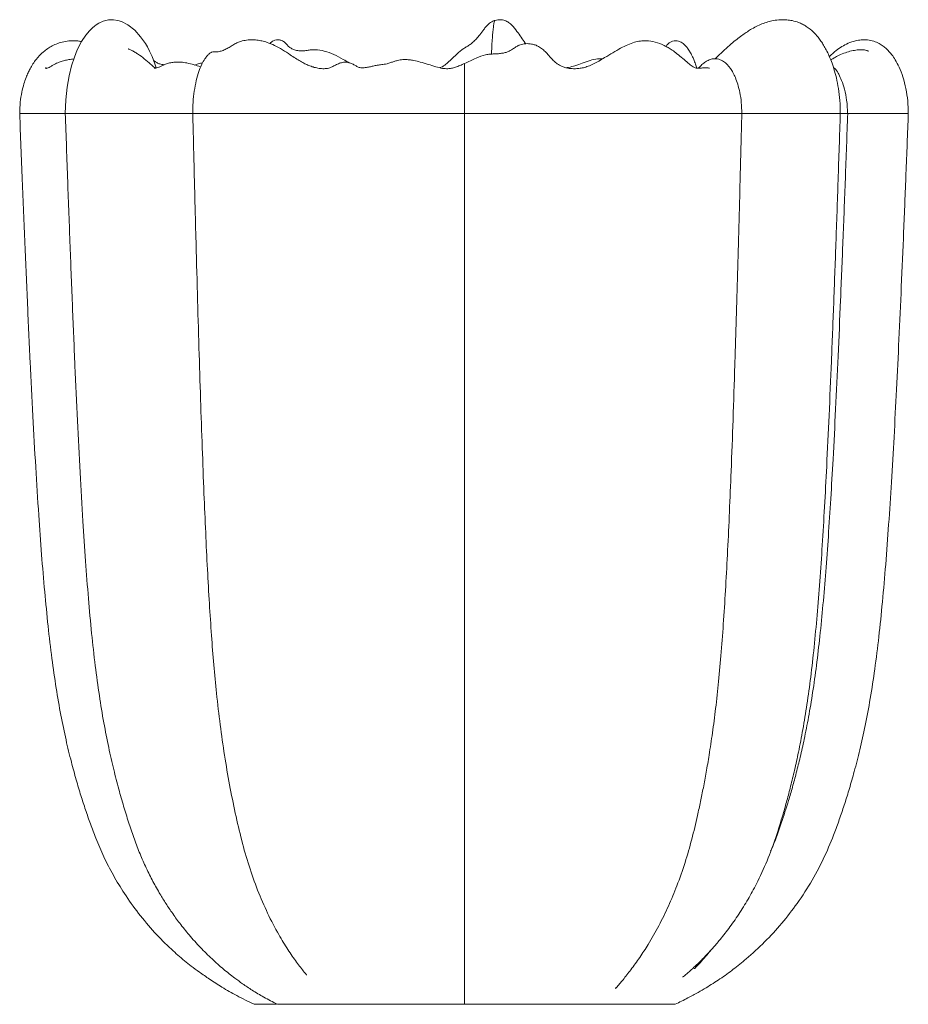
# Model space of a CAD drawing. Units: millimetres. Extents: x -376 to -256, y 1032 to 1250.
# Drawn here: x -293 to -256, y 1119 to 1161 of the extents above; entities that cross this region are included whole.
import ezdxf

# ---------------------------------------------------------------- set-up
doc = ezdxf.new("R2010")
doc.units = ezdxf.units.MM

msp = doc.modelspace()

# ---------------------------------------------------------------- linework, layer by layer
at = {"color": 7, "linetype": 'Continuous', "lineweight": 15}
for p, q in [((-264.457, 1159.165), (-264.548, 1159.146)), ((-255.536, 1157.209), (-255.538, 1157.209))]:
    msp.add_line(p, q, dxfattribs=at)
at = {"color": 7, "linetype": 'Continuous', "lineweight": 15, "flags": 128}
msp.add_lwpolyline([(-287.644, 1159.155), (-287.694, 1159.322), (-287.814, 1159.635), (-287.923, 1159.873), (-288.017, 1160.049), (-288.103, 1160.195), (-288.303, 1160.48), (-288.555, 1160.757), (-288.847, 1160.987), (-289.122, 1161.127), (-289.278, 1161.176), (-289.464, 1161.206), (-289.679, 1161.2), (-289.908, 1161.145), (-290.084, 1161.066), (-290.202, 1160.993), (-290.274, 1160.941), (-290.365, 1160.864), (-290.491, 1160.739), (-290.646, 1160.55), (-290.822, 1160.283), (-291.007, 1159.922), (-291.13, 1159.616), (-291.249, 1159.249), (-291.356, 1158.82), (-291.442, 1158.33), (-291.498, 1157.788), (-291.519, 1157.209), (-291.519, 1157.209)], dxfattribs=at)
at = {"color": 7, "linetype": 'Continuous', "lineweight": 15}
for points, knots in [([(-273.172, 1161.183), (-273.218, 1161.166), (-273.307, 1161.135), (-273.438, 1161.045), (-273.556, 1160.927), (-273.675, 1160.761), (-273.812, 1160.581), (-273.97, 1160.396), (-274.119, 1160.247), (-274.267, 1160.127), (-274.406, 1160.048), (-274.582, 1159.94), (-274.808, 1159.748), (-275.046, 1159.51), (-275.27, 1159.31), (-275.414, 1159.199), (-275.509, 1159.166), (-275.525, 1159.161)], [0, 0, 0, 0, 0.056858, 0.110176, 0.161402, 0.210358, 0.291491, 0.354937, 0.415328, 0.472423, 0.527305, 0.583166, 0.703162, 0.84011, 0.914378, 0.984777, 1, 1, 1, 1]), ([(-271.868, 1160.186), (-271.876, 1160.196), (-271.95, 1160.292), (-272.071, 1160.468), (-272.244, 1160.727), (-272.411, 1160.948), (-272.591, 1161.098), (-272.759, 1161.179), (-272.952, 1161.222), (-273.098, 1161.196), (-273.172, 1161.183)], [0, 0, 0, 0, 0.017925, 0.179348, 0.35731, 0.558468, 0.665074, 0.7739, 0.884969, 1, 1, 1, 1]), ([(-258.438, 1157.209), (-258.442, 1157.394), (-258.449, 1157.75), (-258.51, 1158.258), (-258.596, 1158.708), (-258.699, 1159.092), (-258.807, 1159.41), (-258.917, 1159.68), (-259.029, 1159.912), (-259.144, 1160.117), (-259.261, 1160.298), (-259.4, 1160.485), (-259.6, 1160.709), (-259.828, 1160.893), (-260.049, 1161.02), (-260.249, 1161.108), (-260.472, 1161.172), (-260.732, 1161.208), (-261.001, 1161.212), (-261.273, 1161.181), (-261.539, 1161.118), (-261.784, 1161.035), (-262.029, 1160.923), (-262.252, 1160.799), (-262.456, 1160.668), (-262.654, 1160.529), (-262.869, 1160.365), (-263.118, 1160.161), (-263.387, 1159.922), (-263.619, 1159.703), (-263.739, 1159.575), (-263.776, 1159.536)], [0, 0, 0, 0, 0.064109, 0.123552, 0.176609, 0.222483, 0.261101, 0.292828, 0.323436, 0.350372, 0.374212, 0.398617, 0.431749, 0.477848, 0.499754, 0.520592, 0.554379, 0.580904, 0.611548, 0.64796, 0.6758, 0.706703, 0.737966, 0.76971, 0.795108, 0.822062, 0.853411, 0.888393, 0.933498, 0.979827, 1, 1, 1, 1]), ([(-290.826, 1160.275), (-290.88, 1160.286), (-291.035, 1160.316), (-291.293, 1160.316), (-291.581, 1160.278), (-291.841, 1160.202), (-292.14, 1160.07), (-292.462, 1159.851), (-292.781, 1159.518), (-292.981, 1159.206), (-293.112, 1158.939), (-293.202, 1158.726), (-293.297, 1158.45), (-293.384, 1158.1), (-293.453, 1157.678), (-293.462, 1157.371), (-293.467, 1157.209)], [0, 0, 0, 0, 0.035497, 0.102586, 0.165431, 0.224545, 0.280174, 0.381744, 0.480484, 0.586228, 0.625245, 0.672307, 0.733252, 0.808931, 0.898857, 1, 1, 1, 1]), ([(-274.473, 1159.346), (-274.54, 1159.315), (-274.665, 1159.257), (-274.853, 1159.185), (-275.024, 1159.137), (-275.174, 1159.117), (-275.303, 1159.12), (-275.481, 1159.141), (-275.726, 1159.205), (-276.038, 1159.308), (-276.348, 1159.405), (-276.617, 1159.468), (-276.832, 1159.5), (-277.022, 1159.513), (-277.193, 1159.504), (-277.351, 1159.474), (-277.484, 1159.428), (-277.634, 1159.38), (-277.817, 1159.32), (-278.013, 1159.29), (-278.199, 1159.274), (-278.37, 1159.234), (-278.539, 1159.195), (-278.706, 1159.168), (-278.876, 1159.145), (-279.017, 1159.182), (-279.126, 1159.256), (-279.279, 1159.333), (-279.461, 1159.398), (-279.645, 1159.402), (-279.828, 1159.349), (-279.987, 1159.272), (-280.139, 1159.194), (-280.312, 1159.128), (-280.519, 1159.113), (-280.727, 1159.136), (-280.93, 1159.186), (-281.116, 1159.251), (-281.298, 1159.333), (-281.488, 1159.439), (-281.696, 1159.569), (-281.951, 1159.737), (-282.247, 1159.929), (-282.574, 1160.112), (-282.87, 1160.235), (-283.121, 1160.307), (-283.346, 1160.347), (-283.586, 1160.361), (-283.835, 1160.338), (-284.06, 1160.279), (-284.245, 1160.203), (-284.409, 1160.101), (-284.576, 1160.002), (-284.741, 1159.914), (-284.911, 1159.856), (-285.063, 1159.833), (-285.172, 1159.848), (-285.253, 1159.841), (-285.32, 1159.805), (-285.368, 1159.769), (-285.416, 1159.725), (-285.484, 1159.65), (-285.583, 1159.515), (-285.704, 1159.295), (-285.828, 1158.985), (-285.937, 1158.602), (-286.019, 1158.16), (-286.072, 1157.689), (-286.078, 1157.369), (-286.081, 1157.209)], [0, 0, 0, 0, 0.015153, 0.028423, 0.03973, 0.04918, 0.056901, 0.063675, 0.082545, 0.104301, 0.127415, 0.147073, 0.160082, 0.171804, 0.185918, 0.194067, 0.203044, 0.212784, 0.223203, 0.239308, 0.254414, 0.26839, 0.281134, 0.296064, 0.309037, 0.321449, 0.333826, 0.347628, 0.362867, 0.377485, 0.391608, 0.409069, 0.426687, 0.448354, 0.466735, 0.484126, 0.499158, 0.512133, 0.524049, 0.53752, 0.552754, 0.569688, 0.594762, 0.619451, 0.641587, 0.656599, 0.67056, 0.68623, 0.70418, 0.719545, 0.730959, 0.742221, 0.754865, 0.768828, 0.783025, 0.797029, 0.810359, 0.821132, 0.825717, 0.830009, 0.834243, 0.838654, 0.848773, 0.865528, 0.886172, 0.911686, 0.940333, 0.970196, 1, 1, 1, 1]), ([(-279.403, 1159.369), (-279.488, 1159.419), (-279.708, 1159.548), (-280.054, 1159.737), (-280.447, 1159.883), (-280.773, 1159.933), (-281.018, 1159.929), (-281.2, 1159.894), (-281.404, 1159.87), (-281.574, 1159.883), (-281.693, 1159.91), (-281.77, 1159.936), (-281.86, 1159.978), (-281.969, 1160.048), (-282.072, 1160.154), (-282.158, 1160.252), (-282.241, 1160.306), (-282.309, 1160.335), (-282.373, 1160.351), (-282.466, 1160.358), (-282.584, 1160.337), (-282.699, 1160.281), (-282.762, 1160.222), (-282.791, 1160.194)], [0, 0, 0, 0, 0.070911, 0.183794, 0.296797, 0.397648, 0.442304, 0.486995, 0.534665, 0.582046, 0.608065, 0.629446, 0.655939, 0.693683, 0.742425, 0.795704, 0.828161, 0.854299, 0.874842, 0.891058, 0.92392, 0.96443, 1, 1, 1, 1]), ([(-264.015, 1159.137), (-264.015, 1159.138), (-264.018, 1159.141), (-264.087, 1159.151), (-264.186, 1159.161), (-264.329, 1159.158), (-264.48, 1159.127), (-264.625, 1159.148), (-264.762, 1159.226), (-264.952, 1159.37), (-265.165, 1159.565), (-265.394, 1159.75), (-265.601, 1159.908), (-265.784, 1160.022), (-266.021, 1160.147), (-266.336, 1160.266), (-266.678, 1160.32), (-266.975, 1160.306), (-267.236, 1160.249), (-267.518, 1160.145), (-267.824, 1159.994), (-268.15, 1159.806), (-268.458, 1159.616), (-268.734, 1159.451), (-268.968, 1159.324), (-269.19, 1159.225), (-269.4, 1159.161), (-269.596, 1159.127), (-269.786, 1159.116), (-269.974, 1159.126), (-270.151, 1159.158), (-270.305, 1159.208), (-270.439, 1159.274), (-270.565, 1159.361), (-270.703, 1159.484), (-270.848, 1159.64), (-270.993, 1159.808), (-271.145, 1159.958), (-271.301, 1160.064), (-271.459, 1160.136), (-271.653, 1160.185), (-271.873, 1160.196), (-272.08, 1160.158), (-272.253, 1160.073), (-272.389, 1159.976), (-272.546, 1159.873), (-272.709, 1159.811), (-272.864, 1159.78), (-273.039, 1159.757), (-273.221, 1159.745), (-273.396, 1159.75), (-273.658, 1159.699), (-274.008, 1159.569), (-274.31, 1159.424), (-274.473, 1159.346)], [0, 0, 0, 0, 0.004566, 0.014666, 0.026031, 0.043409, 0.061565, 0.077109, 0.090866, 0.107549, 0.128703, 0.150636, 0.168767, 0.18306, 0.19689, 0.227623, 0.257922, 0.27746, 0.298958, 0.323142, 0.350115, 0.379891, 0.409613, 0.430011, 0.448664, 0.465429, 0.480389, 0.494102, 0.508084, 0.522659, 0.537844, 0.552156, 0.565046, 0.57999, 0.598713, 0.62131, 0.647299, 0.671993, 0.69526, 0.71442, 0.732203, 0.76313, 0.796216, 0.812029, 0.827633, 0.844525, 0.854517, 0.8655, 0.877587, 0.890776, 0.905198, 0.921042, 0.957406, 1, 1, 1, 1]), ([(-264.567, 1159.149), (-264.584, 1159.205), (-264.621, 1159.329), (-264.686, 1159.499), (-264.751, 1159.645), (-264.805, 1159.752), (-264.852, 1159.836), (-264.9, 1159.914), (-264.965, 1160.008), (-265.058, 1160.121), (-265.192, 1160.234), (-265.329, 1160.3), (-265.471, 1160.319), (-265.597, 1160.297), (-265.714, 1160.24), (-265.814, 1160.164), (-265.868, 1160.105), (-265.894, 1160.077)], [0, 0, 0, 0, 0.0801607, 0.1774533, 0.2514599, 0.3040491, 0.3460724, 0.3852823, 0.4290834, 0.5011189, 0.5804765, 0.6742505, 0.7343125, 0.8045177, 0.8743005, 0.9403376, 1, 1, 1, 1]), ([(-255.534, 1157.209), (-255.539, 1157.387), (-255.549, 1157.743), (-255.628, 1158.266), (-255.751, 1158.751), (-255.907, 1159.161), (-256.072, 1159.476), (-256.25, 1159.74), (-256.425, 1159.935), (-256.612, 1160.091), (-256.793, 1160.206), (-257.018, 1160.301), (-257.276, 1160.356), (-257.54, 1160.357), (-257.819, 1160.31), (-258.101, 1160.213), (-258.372, 1160.068), (-258.642, 1159.884), (-258.808, 1159.728), (-258.903, 1159.639)], [0, 0, 0, 0, 0.08782, 0.17562, 0.260299, 0.335184, 0.393053, 0.437495, 0.494962, 0.526347, 0.563523, 0.608441, 0.658196, 0.706357, 0.753876, 0.815044, 0.872215, 0.92664, 1, 1, 1, 1]), ([(-287.684, 1159.141), (-287.686, 1159.143), (-287.706, 1159.159), (-287.769, 1159.219), (-287.91, 1159.349), (-288.139, 1159.544), (-288.379, 1159.719), (-288.569, 1159.838), (-288.685, 1159.901), (-288.768, 1159.939), (-288.808, 1159.953), (-288.828, 1159.961), (-288.838, 1159.965), (-288.843, 1159.966), (-288.843, 1159.965), (-288.843, 1159.965)], [0, 0, 0, 0, 0.006991, 0.073443, 0.200443, 0.435893, 0.65841, 0.764742, 0.867013, 0.910479, 0.945693, 0.961703, 0.977637, 0.993977, 1, 1, 1, 1]), ([(-257.241, 1159.868), (-257.241, 1159.869), (-257.241, 1159.875), (-257.285, 1159.889), (-257.357, 1159.915), (-257.474, 1159.931), (-257.657, 1159.928), (-257.903, 1159.895), (-258.161, 1159.827), (-258.415, 1159.731), (-258.629, 1159.623), (-258.768, 1159.542), (-258.829, 1159.503), (-258.843, 1159.493)], [0, 0, 0, 0, 0.02904, 0.087835, 0.145633, 0.202859, 0.320789, 0.449445, 0.590153, 0.742947, 0.877095, 0.971192, 1, 1, 1, 1]), ([(-291.155, 1159.538), (-291.226, 1159.53), (-291.362, 1159.515), (-291.556, 1159.47), (-291.753, 1159.41), (-291.915, 1159.342), (-292.055, 1159.265), (-292.165, 1159.198), (-292.259, 1159.15), (-292.324, 1159.125), (-292.353, 1159.136), (-292.367, 1159.151), (-292.358, 1159.156), (-292.334, 1159.153), (-292.298, 1159.143), (-292.291, 1159.141)], [0, 0, 0, 0, 0.09107, 0.175384, 0.255799, 0.360369, 0.423172, 0.492924, 0.567787, 0.639019, 0.705926, 0.768716, 0.881155, 0.976155, 1, 1, 1, 1]), ([(-287.294, 1159.288), (-287.363, 1159.296), (-287.487, 1159.312), (-287.619, 1159.376), (-287.692, 1159.436), (-287.737, 1159.459), (-287.749, 1159.465)], [0, 0, 0, 0, 0.342163, 0.625186, 0.895942, 1, 1, 1, 1]), ([(-285.738, 1159.192), (-285.746, 1159.195), (-285.83, 1159.224), (-286.03, 1159.293), (-286.305, 1159.365), (-286.57, 1159.402), (-286.783, 1159.405), (-286.946, 1159.39), (-287.073, 1159.366), (-287.183, 1159.336), (-287.305, 1159.285), (-287.432, 1159.221), (-287.546, 1159.169), (-287.614, 1159.166), (-287.664, 1159.152), (-287.698, 1159.135), (-287.719, 1159.124), (-287.718, 1159.122), (-287.718, 1159.122)], [0, 0, 0, 0, 0.011529, 0.113554, 0.229042, 0.31422, 0.391334, 0.451587, 0.487115, 0.528182, 0.579068, 0.639621, 0.708801, 0.786977, 0.864245, 0.92859, 0.979877, 1, 1, 1, 1]), ([(-285.656, 1159.371), (-285.687, 1159.365), (-285.781, 1159.349), (-285.894, 1159.313), (-285.972, 1159.283), (-285.991, 1159.276)], [0, 0, 0, 0, 0.265826, 0.820352, 1, 1, 1, 1]), ([(-268.59, 1159.538), (-268.66, 1159.541), (-268.843, 1159.551), (-269.124, 1159.475), (-269.436, 1159.358), (-269.744, 1159.251), (-269.977, 1159.186), (-270.108, 1159.165), (-270.139, 1159.16)], [0, 0, 0, 0, 0.132627, 0.343934, 0.571893, 0.775757, 0.947368, 1, 1, 1, 1]), ([(-262.641, 1157.209), (-262.646, 1157.367), (-262.654, 1157.667), (-262.718, 1158.085), (-262.805, 1158.439), (-262.907, 1158.724), (-263.012, 1158.946), (-263.115, 1159.114), (-263.21, 1159.238), (-263.296, 1159.328), (-263.379, 1159.4), (-263.469, 1159.46), (-263.573, 1159.51), (-263.72, 1159.55), (-263.897, 1159.547), (-264.079, 1159.484), (-264.235, 1159.388), (-264.37, 1159.273), (-264.447, 1159.178), (-264.481, 1159.137)], [0, 0, 0, 0, 0.114834, 0.218748, 0.308189, 0.382226, 0.442141, 0.491255, 0.530737, 0.561649, 0.588707, 0.620119, 0.65616, 0.696711, 0.77123, 0.832744, 0.890118, 0.952389, 1, 1, 1, 1]), ([(-258.126, 1157.209), (-258.134, 1157.397), (-258.15, 1157.746), (-258.246, 1158.216), (-258.364, 1158.59), (-258.493, 1158.871), (-258.605, 1159.064), (-258.7, 1159.155), (-258.735, 1159.19)], [0, 0, 0, 0, 0.267866, 0.496685, 0.678026, 0.816505, 0.930309, 1, 1, 1, 1]), ([(-293.467, 1157.209), (-293.43, 1156.259), (-293.359, 1154.405), (-293.247, 1151.69), (-293.136, 1149.108), (-293.023, 1146.66), (-292.908, 1144.345), (-292.787, 1142.163), (-292.664, 1140.193), (-292.537, 1138.423), (-292.406, 1136.844), (-292.261, 1135.369), (-292.102, 1133.998), (-291.921, 1132.732), (-291.719, 1131.572), (-291.501, 1130.52), (-291.28, 1129.601), (-291.065, 1128.809), (-290.862, 1128.13), (-290.658, 1127.503), (-290.445, 1126.898), (-290.192, 1126.228), (-289.88, 1125.493), (-289.474, 1124.707), (-288.984, 1123.895), (-288.4, 1123.076), (-287.726, 1122.277), (-287.15, 1121.696), (-286.713, 1121.305), (-286.431, 1121.067), (-286.127, 1120.829), (-285.772, 1120.564), (-285.338, 1120.26), (-284.808, 1119.92), (-284.176, 1119.554), (-283.708, 1119.329), (-283.459, 1119.209)], [0, 0, 0, 0, 0.0690869, 0.1349484, 0.1975843, 0.2569947, 0.3131795, 0.3661388, 0.4158727, 0.4567435, 0.4951449, 0.5310769, 0.5645397, 0.5955296, 0.6240543, 0.6501046, 0.6736921, 0.6927284, 0.7097754, 0.7252037, 0.7406806, 0.7564463, 0.7772628, 0.798717, 0.8207062, 0.8461475, 0.8718125, 0.8965997, 0.9056692, 0.9146611, 0.9236154, 0.9340726, 0.9469357, 0.962172, 0.9798466, 1, 1, 1, 1]), ([(-291.513, 1157.209), (-291.628, 1157.209), (-291.897, 1157.209), (-292.228, 1157.209), (-292.509, 1157.209), (-292.715, 1157.209), (-292.89, 1157.209), (-293.043, 1157.209), (-293.158, 1157.209), (-293.239, 1157.209), (-293.31, 1157.209), (-293.396, 1157.209), (-293.468, 1157.209), (-293.464, 1157.209), (-293.464, 1157.209)], [0, 0, 0, 0, 0.087351, 0.203052, 0.272607, 0.339551, 0.405684, 0.470358, 0.555185, 0.639557, 0.723837, 0.850398, 0.976911, 1, 1, 1, 1]), ([(-291.519, 1157.209), (-291.485, 1156.244), (-291.42, 1154.359), (-291.317, 1151.6), (-291.215, 1148.978), (-291.111, 1146.493), (-291.005, 1144.145), (-290.893, 1141.934), (-290.779, 1139.939), (-290.661, 1138.149), (-290.538, 1136.553), (-290.402, 1135.065), (-290.251, 1133.683), (-290.078, 1132.41), (-289.885, 1131.248), (-289.679, 1130.195), (-289.464, 1129.252), (-289.25, 1128.417), (-289.037, 1127.671), (-288.823, 1126.985), (-288.602, 1126.331), (-288.367, 1125.7), (-288.104, 1125.098), (-287.819, 1124.521), (-287.535, 1124.008), (-287.253, 1123.547), (-286.964, 1123.113), (-286.626, 1122.649), (-286.221, 1122.146), (-285.761, 1121.634), (-285.269, 1121.146), (-284.777, 1120.71), (-284.337, 1120.362), (-283.93, 1120.067), (-283.521, 1119.795), (-283.027, 1119.497), (-282.661, 1119.309), (-282.466, 1119.209)], [0, 0, 0, 0, 0.0701731, 0.1370359, 0.2005881, 0.2608297, 0.3177597, 0.3713785, 0.4216858, 0.4629877, 0.501753, 0.5379839, 0.571676, 0.6028323, 0.6314511, 0.6575292, 0.6810792, 0.7020839, 0.7205648, 0.7378376, 0.754794, 0.7712309, 0.7874153, 0.8033012, 0.8189286, 0.8311291, 0.8436846, 0.8580812, 0.8743703, 0.8925583, 0.9104625, 0.9274194, 0.9432671, 0.9539539, 0.9669203, 0.9822885, 1, 1, 1, 1]), ([(-286.076, 1157.209), (-286.122, 1157.209), (-286.217, 1157.209), (-286.457, 1157.209), (-286.712, 1157.209), (-287, 1157.209), (-287.31, 1157.209), (-287.627, 1157.209), (-287.893, 1157.209), (-288.1, 1157.209), (-288.252, 1157.209), (-288.36, 1157.209), (-288.436, 1157.209), (-288.501, 1157.209), (-288.571, 1157.209), (-288.653, 1157.209), (-288.748, 1157.209), (-288.842, 1157.209), (-288.958, 1157.209), (-289.135, 1157.209), (-289.382, 1157.209), (-289.686, 1157.209), (-290, 1157.209), (-290.312, 1157.209), (-290.611, 1157.209), (-290.891, 1157.209), (-291.14, 1157.209), (-291.347, 1157.209), (-291.477, 1157.209), (-291.521, 1157.209), (-291.515, 1157.209), (-291.513, 1157.209)], [0, 0, 0, 0, 0.035995, 0.072919, 0.110793, 0.149443, 0.19698, 0.244234, 0.290761, 0.325246, 0.359634, 0.394301, 0.429647, 0.464566, 0.498889, 0.531858, 0.548298, 0.564729, 0.581479, 0.600696, 0.638801, 0.681172, 0.723924, 0.765674, 0.807258, 0.84609, 0.883788, 0.919887, 0.954365, 0.989248, 1, 1, 1, 1]), ([(-288.118, 1157.209), (-288.188, 1157.209), (-288.385, 1157.209), (-288.776, 1157.209), (-289.126, 1157.209), (-289.332, 1157.209), (-289.365, 1157.209)], [0, 0, 0, 0, 0.203392, 0.566911, 0.930517, 1, 1, 1, 1]), ([(-286.076, 1157.209), (-286.118, 1157.209), (-286.231, 1157.209), (-286.404, 1157.209), (-286.546, 1157.209), (-286.608, 1157.209), (-286.678, 1157.209), (-286.801, 1157.209), (-286.995, 1157.209), (-287.209, 1157.209), (-287.417, 1157.209), (-287.603, 1157.209), (-287.801, 1157.209), (-287.98, 1157.209), (-288.069, 1157.209), (-288.111, 1157.209), (-288.114, 1157.209), (-288.116, 1157.209)], [0, 0, 0, 0, 0.039219, 0.105477, 0.157511, 0.209526, 0.261792, 0.380534, 0.499207, 0.617885, 0.687867, 0.757838, 0.827862, 0.897445, 0.933544, 0.969608, 1, 1, 1, 1]), ([(-286.078, 1157.209), (-286.056, 1156.314), (-286.014, 1154.565), (-285.948, 1152.003), (-285.882, 1149.563), (-285.815, 1147.247), (-285.747, 1145.054), (-285.676, 1142.986), (-285.605, 1141.091), (-285.531, 1139.363), (-285.455, 1137.796), (-285.373, 1136.336), (-285.284, 1134.979), (-285.185, 1133.703), (-285.065, 1132.43), (-284.914, 1131.141), (-284.729, 1129.839), (-284.514, 1128.581), (-284.269, 1127.371), (-284.002, 1126.212), (-283.689, 1125.107), (-283.316, 1124.067), (-282.89, 1123.085), (-282.453, 1122.246), (-282.028, 1121.548), (-281.661, 1121.019), (-281.401, 1120.683), (-281.256, 1120.506), (-281.222, 1120.469), (-281.215, 1120.469), (-281.213, 1120.469)], [0, 0, 0, 0, 0.069156, 0.135171, 0.198031, 0.257725, 0.31424, 0.367565, 0.417693, 0.460828, 0.501263, 0.538994, 0.57402, 0.606591, 0.63824, 0.673391, 0.707675, 0.741091, 0.773622, 0.805289, 0.835801, 0.866193, 0.896811, 0.927512, 0.950563, 0.971917, 0.990959, 0.995096, 0.99851, 1, 1, 1, 1]), ([(-274.473, 1157.209), (-274.59, 1157.209), (-274.819, 1157.209), (-275.23, 1157.209), (-275.652, 1157.209), (-276.043, 1157.209), (-276.427, 1157.209), (-276.815, 1157.209), (-277.205, 1157.209), (-277.601, 1157.209), (-277.993, 1157.209), (-278.323, 1157.209), (-278.622, 1157.209), (-278.918, 1157.209), (-279.24, 1157.209), (-279.569, 1157.209), (-279.89, 1157.209), (-280.173, 1157.209), (-280.378, 1157.209), (-280.566, 1157.209), (-280.782, 1157.209), (-281.059, 1157.209), (-281.367, 1157.209), (-281.698, 1157.209), (-282.054, 1157.209), (-282.435, 1157.209), (-282.815, 1157.209), (-283.202, 1157.209), (-283.607, 1157.209), (-284.028, 1157.209), (-284.447, 1157.209), (-284.847, 1157.209), (-285.199, 1157.209), (-285.493, 1157.209), (-285.736, 1157.209), (-285.925, 1157.209), (-286.038, 1157.209), (-286.081, 1157.209), (-286.077, 1157.209), (-286.076, 1157.209)], [0, 0, 0, 0, 0.029954, 0.058553, 0.08691, 0.116056, 0.145926, 0.176142, 0.206222, 0.233139, 0.259271, 0.285872, 0.313134, 0.340429, 0.367216, 0.393614, 0.41988, 0.446719, 0.474774, 0.503323, 0.531025, 0.555887, 0.579871, 0.603367, 0.627162, 0.652894, 0.683071, 0.714747, 0.746863, 0.777255, 0.806253, 0.833984, 0.859143, 0.884008, 0.908888, 0.934142, 0.960231, 0.987417, 1, 1, 1, 1]), ([(-283.329, 1157.209), (-283.369, 1157.209), (-283.45, 1157.209), (-283.577, 1157.209), (-283.697, 1157.209), (-283.804, 1157.209), (-283.892, 1157.209), (-283.955, 1157.209), (-283.997, 1157.209), (-283.984, 1157.209), (-283.993, 1157.209), (-284.018, 1157.209), (-284.094, 1157.209), (-284.271, 1157.209), (-284.537, 1157.209), (-284.887, 1157.209), (-285.307, 1157.209), (-285.686, 1157.209), (-285.919, 1157.209), (-285.994, 1157.209), (-285.997, 1157.209)], [0, 0, 0, 0, 0.0259866, 0.0519526, 0.0779031, 0.1038737, 0.1298395, 0.1558205, 0.1817685, 0.2254649, 0.2691998, 0.312947, 0.4159271, 0.5199263, 0.6239253, 0.7326129, 0.8413219, 0.9500954, 0.9979893, 1, 1, 1, 1]), ([(-277.713, 1157.209), (-277.716, 1157.209), (-277.72, 1157.209), (-277.727, 1157.209), (-277.73, 1157.209), (-277.741, 1157.209), (-277.748, 1157.209), (-277.769, 1157.209), (-277.783, 1157.209), (-277.826, 1157.209), (-277.854, 1157.209), (-277.941, 1157.209), (-277.999, 1157.209), (-278.088, 1157.209), (-278.117, 1157.209), (-278.162, 1157.209), (-278.177, 1157.209), (-278.207, 1157.209), (-278.222, 1157.209), (-278.267, 1157.209), (-278.297, 1157.209), (-278.357, 1157.209), (-278.387, 1157.209), (-278.432, 1157.209), (-278.447, 1157.209), (-278.466, 1157.209), (-278.47, 1157.209), (-278.477, 1157.209), (-278.481, 1157.209), (-278.488, 1157.209), (-278.492, 1157.209), (-278.499, 1157.209), (-278.503, 1157.209), (-278.535, 1157.209), (-278.562, 1157.209), (-278.61, 1157.209), (-278.631, 1157.209), (-278.658, 1157.209), (-278.666, 1157.209), (-278.683, 1157.209), (-278.692, 1157.209), (-278.708, 1157.209), (-278.717, 1157.209), (-278.734, 1157.209), (-278.742, 1157.209), (-278.768, 1157.209), (-278.785, 1157.209), (-278.838, 1157.209), (-278.873, 1157.209), (-278.92, 1157.209), (-278.929, 1157.209), (-278.948, 1157.209), (-278.958, 1157.209), (-278.977, 1157.209), (-278.986, 1157.209), (-279.006, 1157.209), (-279.016, 1157.209), (-279.046, 1157.209), (-279.066, 1157.209), (-279.107, 1157.209), (-279.128, 1157.209), (-279.171, 1157.209), (-279.193, 1157.209), (-279.237, 1157.209), (-279.26, 1157.209), (-279.329, 1157.209), (-279.376, 1157.209), (-279.45, 1157.209), (-279.475, 1157.209), (-279.525, 1157.209), (-279.552, 1157.209), (-279.603, 1157.209), (-279.63, 1157.209), (-279.684, 1157.209), (-279.711, 1157.209), (-279.848, 1157.209), (-279.963, 1157.209), (-280.143, 1157.209), (-280.204, 1157.209), (-280.297, 1157.209), (-280.328, 1157.209), (-280.391, 1157.209), (-280.423, 1157.209), (-280.582, 1157.209), (-280.713, 1157.209), (-280.981, 1157.209), (-281.117, 1157.209), (-281.29, 1157.209), (-281.324, 1157.209), (-281.394, 1157.209), (-281.429, 1157.209), (-281.533, 1157.209), (-281.604, 1157.209), (-281.815, 1157.209), (-281.956, 1157.209), (-282.239, 1157.209), (-282.38, 1157.209), (-282.588, 1157.209), (-282.657, 1157.209), (-282.795, 1157.209), (-282.863, 1157.209), (-282.948, 1157.209), (-282.965, 1157.209), (-282.998, 1157.209), (-283.015, 1157.209), (-283.065, 1157.209), (-283.098, 1157.209), (-283.148, 1157.209), (-283.165, 1157.209), (-283.198, 1157.209), (-283.214, 1157.209), (-283.247, 1157.209), (-283.263, 1157.209), (-283.288, 1157.209), (-283.296, 1157.209), (-283.312, 1157.209), (-283.321, 1157.209), (-283.329, 1157.209)], [0, 0, 0, 0, 0.001953, 0.001953, 0.003906, 0.003906, 0.007813, 0.007813, 0.015625, 0.015625, 0.03125, 0.03125, 0.0625, 0.0625, 0.078125, 0.078125, 0.085938, 0.085938, 0.09375, 0.09375, 0.109375, 0.109375, 0.125, 0.125, 0.132813, 0.132813, 0.134766, 0.134766, 0.136719, 0.136719, 0.138672, 0.138672, 0.140625, 0.140625, 0.15625, 0.15625, 0.171875, 0.171875, 0.179688, 0.179688, 0.1875, 0.1875, 0.195313, 0.195313, 0.203125, 0.203125, 0.21875, 0.21875, 0.25, 0.25, 0.257813, 0.257813, 0.265625, 0.265625, 0.273438, 0.273438, 0.28125, 0.28125, 0.296875, 0.296875, 0.3125, 0.3125, 0.328125, 0.328125, 0.34375, 0.34375, 0.375, 0.375, 0.390625, 0.390625, 0.40625, 0.40625, 0.421875, 0.421875, 0.4375, 0.4375, 0.5, 0.5, 0.53125, 0.53125, 0.546875, 0.546875, 0.5625, 0.5625, 0.625, 0.625, 0.6875, 0.6875, 0.703125, 0.703125, 0.71875, 0.71875, 0.75, 0.75, 0.8125, 0.8125, 0.875, 0.875, 0.90625, 0.90625, 0.9375, 0.9375, 0.945313, 0.945313, 0.953125, 0.953125, 0.96875, 0.96875, 0.976562, 0.976562, 0.984375, 0.984375, 0.992187, 0.992187, 0.996094, 0.996094, 1, 1, 1, 1]), ([(-274.473, 1157.209), (-274.54, 1157.209), (-274.608, 1157.209), (-274.746, 1157.209), (-274.815, 1157.209), (-274.902, 1157.209), (-274.919, 1157.209), (-274.954, 1157.209), (-274.972, 1157.209), (-275.024, 1157.209), (-275.059, 1157.209), (-275.112, 1157.209), (-275.129, 1157.209), (-275.164, 1157.209), (-275.182, 1157.209), (-275.217, 1157.209), (-275.234, 1157.209), (-275.27, 1157.209), (-275.287, 1157.209), (-275.445, 1157.209), (-275.587, 1157.209), (-275.761, 1157.209), (-275.795, 1157.209), (-275.865, 1157.209), (-275.899, 1157.209), (-276.003, 1157.209), (-276.072, 1157.209), (-276.276, 1157.209), (-276.41, 1157.209), (-276.607, 1157.209), (-276.672, 1157.209), (-276.769, 1157.209), (-276.802, 1157.209), (-276.866, 1157.209), (-276.898, 1157.209), (-276.961, 1157.209), (-276.993, 1157.209), (-277.057, 1157.209), (-277.088, 1157.209), (-277.135, 1157.209), (-277.151, 1157.209), (-277.171, 1157.209), (-277.175, 1157.209), (-277.183, 1157.209), (-277.187, 1157.209), (-277.194, 1157.209), (-277.199, 1157.209), (-277.207, 1157.209), (-277.211, 1157.209), (-277.231, 1157.209), (-277.248, 1157.209), (-277.281, 1157.209), (-277.299, 1157.209), (-277.334, 1157.209), (-277.351, 1157.209), (-277.386, 1157.209), (-277.404, 1157.209), (-277.456, 1157.209), (-277.491, 1157.209), (-277.56, 1157.209), (-277.593, 1157.209), (-277.64, 1157.209), (-277.655, 1157.209), (-277.677, 1157.209), (-277.685, 1157.209), (-277.695, 1157.209), (-277.699, 1157.209), (-277.706, 1157.209), (-277.71, 1157.209), (-277.713, 1157.209)], [0, 0, 0, 0, 0.0625, 0.0625, 0.125, 0.125, 0.140625, 0.140625, 0.15625, 0.15625, 0.1875, 0.1875, 0.203125, 0.203125, 0.21875, 0.21875, 0.234375, 0.234375, 0.25, 0.25, 0.375, 0.375, 0.40625, 0.40625, 0.4375, 0.4375, 0.5, 0.5, 0.625, 0.625, 0.6875, 0.6875, 0.71875, 0.71875, 0.75, 0.75, 0.78125, 0.78125, 0.8125, 0.8125, 0.828125, 0.828125, 0.832031, 0.832031, 0.835937, 0.835937, 0.839844, 0.839844, 0.84375, 0.84375, 0.859375, 0.859375, 0.875, 0.875, 0.890625, 0.890625, 0.90625, 0.90625, 0.9375, 0.9375, 0.96875, 0.96875, 0.984375, 0.984375, 0.992187, 0.992187, 0.996094, 0.996094, 1, 1, 1, 1]), ([(-264.66, 1157.209), (-264.661, 1157.209), (-264.663, 1157.209), (-264.696, 1157.209), (-264.769, 1157.209), (-264.916, 1157.209), (-265.086, 1157.209), (-265.255, 1157.209), (-265.398, 1157.209), (-265.542, 1157.209), (-265.654, 1157.209), (-265.765, 1157.209), (-265.906, 1157.209), (-266.14, 1157.209), (-266.492, 1157.209), (-266.965, 1157.209), (-267.437, 1157.209), (-267.895, 1157.209), (-268.326, 1157.209), (-268.77, 1157.209), (-269.218, 1157.209), (-269.662, 1157.209), (-270.096, 1157.209), (-270.512, 1157.209), (-270.904, 1157.209), (-271.266, 1157.209), (-271.59, 1157.209), (-271.868, 1157.209), (-272.097, 1157.209), (-272.28, 1157.209), (-272.396, 1157.209), (-272.482, 1157.209), (-272.522, 1157.209), (-272.594, 1157.209), (-272.669, 1157.209), (-272.761, 1157.209), (-272.864, 1157.209), (-272.975, 1157.209), (-273.087, 1157.209), (-273.221, 1157.209), (-273.352, 1157.209), (-273.503, 1157.209), (-273.733, 1157.209), (-274.05, 1157.209), (-274.332, 1157.209), (-274.473, 1157.209)], [0, 0, 0, 0, 0.007205, 0.016056, 0.024922, 0.042612, 0.060355, 0.0781, 0.095761, 0.104613, 0.113467, 0.12232, 0.131181, 0.148869, 0.196177, 0.24349, 0.29076, 0.326228, 0.361696, 0.397157, 0.432625, 0.468081, 0.503566, 0.539023, 0.574485, 0.609951, 0.645428, 0.680884, 0.716353, 0.751821, 0.787305, 0.805057, 0.822794, 0.831644, 0.840486, 0.849341, 0.858195, 0.867051, 0.875899, 0.884755, 0.899505, 0.914282, 0.929066, 0.964535, 1, 1, 1, 1]), ([(-262.645, 1157.209), (-262.646, 1157.209), (-262.646, 1157.209), (-262.681, 1157.209), (-262.747, 1157.209), (-262.846, 1157.209), (-262.982, 1157.209), (-263.202, 1157.209), (-263.522, 1157.209), (-263.922, 1157.209), (-264.245, 1157.209), (-264.526, 1157.209), (-264.754, 1157.209), (-264.989, 1157.209), (-265.241, 1157.209), (-265.504, 1157.209), (-265.772, 1157.209), (-266.045, 1157.209), (-266.351, 1157.209), (-266.682, 1157.209), (-267.022, 1157.209), (-267.349, 1157.209), (-267.669, 1157.209), (-267.991, 1157.209), (-268.297, 1157.209), (-268.584, 1157.209), (-268.842, 1157.209), (-269.097, 1157.209), (-269.345, 1157.209), (-269.581, 1157.209), (-269.804, 1157.209), (-270.01, 1157.209), (-270.211, 1157.209), (-270.377, 1157.209), (-270.505, 1157.209), (-270.609, 1157.209), (-270.731, 1157.209), (-270.887, 1157.209), (-271.067, 1157.209), (-271.266, 1157.209), (-271.477, 1157.209), (-271.692, 1157.209), (-271.915, 1157.209), (-272.142, 1157.209), (-272.401, 1157.209), (-272.659, 1157.209), (-272.924, 1157.209), (-273.177, 1157.209), (-273.412, 1157.209), (-273.707, 1157.209), (-274.045, 1157.209), (-274.331, 1157.209), (-274.473, 1157.209)], [0, 0, 0, 0, 0.010085, 0.02731, 0.043857, 0.060146, 0.076177, 0.091918, 0.123258, 0.154572, 0.185925, 0.201582, 0.217234, 0.232903, 0.248615, 0.264571, 0.280781, 0.29719, 0.314418, 0.338238, 0.363435, 0.389806, 0.416376, 0.441431, 0.465295, 0.48224, 0.497902, 0.513175, 0.528208, 0.54314, 0.558108, 0.573315, 0.589158, 0.611462, 0.63507, 0.660319, 0.685144, 0.709726, 0.733536, 0.756983, 0.780093, 0.802763, 0.819235, 0.835166, 0.850867, 0.866514, 0.882291, 0.898408, 0.914867, 0.931916, 0.966207, 1, 1, 1, 1]), ([(-274.473, 1119.209), (-274.473, 1119.321), (-274.473, 1119.553), (-274.473, 1119.916), (-274.473, 1120.301), (-274.473, 1120.704), (-274.473, 1121.125), (-274.473, 1121.563), (-274.473, 1122.017), (-274.473, 1122.486), (-274.473, 1122.97), (-274.473, 1123.467), (-274.473, 1123.976), (-274.473, 1124.497), (-274.473, 1125.023), (-274.473, 1125.57), (-274.473, 1126.111), (-274.473, 1126.678), (-274.473, 1127.245), (-274.473, 1127.817), (-274.473, 1128.394), (-274.473, 1128.974), (-274.473, 1129.557), (-274.473, 1130.144), (-274.473, 1130.733), (-274.473, 1131.324), (-274.473, 1131.917), (-274.473, 1132.512), (-274.473, 1133.109), (-274.473, 1133.707), (-274.473, 1134.305), (-274.473, 1134.906), (-274.473, 1135.503), (-274.473, 1136.107), (-274.473, 1136.708), (-274.473, 1137.309), (-274.473, 1137.911), (-274.473, 1138.513), (-274.473, 1139.115), (-274.473, 1139.718), (-274.473, 1140.32), (-274.473, 1140.923), (-274.473, 1141.525), (-274.473, 1142.128), (-274.473, 1142.731), (-274.473, 1143.334), (-274.473, 1143.937), (-274.473, 1144.54), (-274.473, 1145.143), (-274.473, 1145.746), (-274.473, 1146.349), (-274.473, 1146.952), (-274.473, 1147.556), (-274.473, 1148.159), (-274.473, 1148.762), (-274.473, 1149.365), (-274.473, 1149.969), (-274.473, 1150.572), (-274.473, 1151.175), (-274.473, 1151.778), (-274.473, 1152.382), (-274.473, 1152.985), (-274.473, 1153.588), (-274.473, 1154.192), (-274.473, 1154.795), (-274.473, 1155.399), (-274.473, 1156.002), (-274.473, 1156.605), (-274.473, 1157.008), (-274.473, 1157.209)], [0, 0, 0, 0, 6.023716, 12.047431, 18.071147, 24.094863, 30.118579, 36.142294, 42.16601, 48.189726, 54.213442, 60.237157, 66.260873, 72.284589, 78.308305, 84.33202, 90.355736, 96.379452, 102.403168, 108.426883, 114.450599, 120.474315, 126.49803, 132.521746, 138.545462, 144.569178, 150.592893, 156.616609, 162.640325, 168.664041, 174.687756, 180.711472, 186.735188, 192.758904, 198.782619, 204.806335, 210.830051, 216.853767, 222.877482, 228.901198, 234.924914, 240.948629, 246.972345, 252.996061, 259.019777, 265.043492, 271.067208, 277.090924, 283.11464, 289.138355, 295.162071, 301.185787, 307.209503, 313.233218, 319.256934, 325.28065, 331.304366, 337.328081, 343.351797, 349.375513, 355.399228, 361.422944, 367.44666, 373.470376, 379.494091, 385.517807, 391.541523, 397.565239, 403.588922, 403.588922, 403.588922, 403.588922]), ([(-268.024, 1119.911), (-268.025, 1119.909), (-268.029, 1119.901), (-268.031, 1119.893), (-268.032, 1119.886), (-268.019, 1119.893), (-267.964, 1119.954), (-267.874, 1120.06), (-267.653, 1120.326), (-267.366, 1120.692), (-266.998, 1121.202), (-266.598, 1121.821), (-266.184, 1122.547), (-265.773, 1123.387), (-265.396, 1124.288), (-265.06, 1125.239), (-264.772, 1126.246), (-264.564, 1127.119), (-264.403, 1127.853), (-264.279, 1128.467), (-264.156, 1129.13), (-264.024, 1129.907), (-263.888, 1130.815), (-263.752, 1131.861), (-263.627, 1133.013), (-263.515, 1134.272), (-263.415, 1135.625), (-263.325, 1137.073), (-263.243, 1138.611), (-263.167, 1140.249), (-263.091, 1142.106), (-263.014, 1144.194), (-262.937, 1146.529), (-262.862, 1149.002), (-262.788, 1151.615), (-262.713, 1154.365), (-262.666, 1156.246), (-262.641, 1157.209)], [0, 0, 0, 0, 0.000243, 0.001044, 0.001863, 0.003708, 0.006087, 0.015804, 0.02431, 0.042507, 0.062638, 0.082909, 0.109654, 0.136008, 0.161757, 0.189909, 0.217092, 0.244059, 0.259634, 0.275151, 0.292243, 0.311313, 0.335446, 0.362144, 0.391396, 0.423199, 0.457559, 0.493786, 0.532473, 0.573618, 0.617219, 0.672326, 0.730916, 0.792973, 0.858509, 0.927519, 1, 1, 1, 1]), ([(-265.487, 1119.209), (-265.305, 1119.298), (-264.976, 1119.459), (-264.539, 1119.696), (-264.18, 1119.905), (-263.868, 1120.099), (-263.476, 1120.356), (-262.999, 1120.699), (-262.356, 1121.216), (-261.656, 1121.862), (-260.929, 1122.654), (-260.246, 1123.534), (-259.63, 1124.492), (-259.094, 1125.511), (-258.727, 1126.413), (-258.452, 1127.166), (-258.243, 1127.784), (-258.038, 1128.439), (-257.821, 1129.199), (-257.593, 1130.094), (-257.364, 1131.131), (-257.149, 1132.282), (-256.956, 1133.545), (-256.785, 1134.92), (-256.633, 1136.406), (-256.495, 1138.002), (-256.369, 1139.707), (-256.252, 1141.52), (-256.141, 1143.442), (-256.035, 1145.473), (-255.932, 1147.611), (-255.832, 1149.857), (-255.732, 1152.212), (-255.632, 1154.674), (-255.568, 1156.352), (-255.535, 1157.209)], [0, 0, 0, 0, 0.015052, 0.027376, 0.036994, 0.045573, 0.054202, 0.071251, 0.088404, 0.114391, 0.14056, 0.166683, 0.195393, 0.223322, 0.250399, 0.266156, 0.281662, 0.297845, 0.316043, 0.339184, 0.364955, 0.393306, 0.424287, 0.457882, 0.494094, 0.532919, 0.574358, 0.618413, 0.665081, 0.714364, 0.766262, 0.820775, 0.877902, 0.937643, 1, 1, 1, 1]), ([(-265.167, 1120.382), (-265.166, 1120.381), (-265.163, 1120.378), (-265.15, 1120.384), (-265.117, 1120.405), (-265.046, 1120.464), (-264.926, 1120.567), (-264.788, 1120.69), (-264.653, 1120.815), (-264.509, 1120.951), (-264.36, 1121.098), (-264.157, 1121.305), (-263.91, 1121.571), (-263.573, 1121.96), (-263.185, 1122.452), (-262.768, 1123.044), (-262.374, 1123.68), (-261.961, 1124.437), (-261.553, 1125.314), (-261.187, 1126.318), (-260.92, 1127.18), (-260.713, 1127.91), (-260.549, 1128.535), (-260.384, 1129.222), (-260.208, 1130.028), (-260.029, 1130.961), (-259.853, 1132.03), (-259.692, 1133.2), (-259.549, 1134.471), (-259.423, 1135.834), (-259.308, 1137.284), (-259.204, 1138.822), (-259.107, 1140.455), (-259.01, 1142.3), (-258.913, 1144.372), (-258.814, 1146.683), (-258.718, 1149.126), (-258.624, 1151.703), (-258.529, 1154.411), (-258.469, 1156.262), (-258.438, 1157.209)], [0, 0, 0, 0, 0.000897, 0.002302, 0.003787, 0.007278, 0.012273, 0.017949, 0.02324, 0.028137, 0.035026, 0.041161, 0.05282, 0.065695, 0.084243, 0.104589, 0.12487, 0.144825, 0.17377, 0.201582, 0.228697, 0.244236, 0.260608, 0.278898, 0.299111, 0.32449, 0.352357, 0.382716, 0.41556, 0.450896, 0.488017, 0.52754, 0.569469, 0.613785, 0.669657, 0.728935, 0.791608, 0.85768, 0.927142, 1, 1, 1, 1]), ([(-263.051, 1157.209), (-263.15, 1157.209), (-263.393, 1157.209), (-263.751, 1157.209), (-264.111, 1157.209), (-264.41, 1157.209), (-264.556, 1157.209), (-264.624, 1157.209)], [0, 0, 0, 0, 0.151958, 0.371535, 0.591113, 0.810699, 1, 1, 1, 1]), ([(-260.174, 1157.209), (-260.174, 1157.209), (-260.174, 1157.209), (-260.34, 1157.209), (-260.6, 1157.209), (-260.831, 1157.209), (-261.005, 1157.209), (-261.108, 1157.209), (-261.167, 1157.209), (-261.201, 1157.209), (-261.201, 1157.209), (-261.228, 1157.209), (-261.308, 1157.209), (-261.386, 1157.209), (-261.48, 1157.209), (-261.621, 1157.209), (-261.81, 1157.209), (-262.105, 1157.209), (-262.386, 1157.209), (-262.587, 1157.209), (-262.641, 1157.209)], [0, 0, 0, 0, 0.035903, 0.086219, 0.18768, 0.289074, 0.368731, 0.448441, 0.49984, 0.551318, 0.602746, 0.653822, 0.679495, 0.705207, 0.730853, 0.756562, 0.807722, 0.859172, 0.962054, 1, 1, 1, 1]), ([(-258.44, 1157.209), (-258.441, 1157.209), (-258.442, 1157.209), (-258.523, 1157.209), (-258.684, 1157.209), (-258.896, 1157.209), (-259.137, 1157.209), (-259.401, 1157.209), (-259.683, 1157.209), (-259.992, 1157.209), (-260.319, 1157.209), (-260.653, 1157.209), (-260.98, 1157.209), (-261.31, 1157.209), (-261.638, 1157.209), (-261.959, 1157.209), (-262.216, 1157.209), (-262.408, 1157.209), (-262.534, 1157.209), (-262.608, 1157.209), (-262.641, 1157.209)], [0, 0, 0, 0, 0.049888, 0.102676, 0.153961, 0.206286, 0.259724, 0.314466, 0.37319, 0.432909, 0.503431, 0.576762, 0.650248, 0.721722, 0.793051, 0.859621, 0.921546, 0.95017, 0.97741, 1, 1, 1, 1]), ([(-261.411, 1125.74), (-261.381, 1125.807), (-261.208, 1126.193), (-260.961, 1126.92), (-260.683, 1127.766), (-260.475, 1128.485), (-260.308, 1129.102), (-260.141, 1129.78), (-259.964, 1130.573), (-259.784, 1131.491), (-259.608, 1132.541), (-259.447, 1133.689), (-259.303, 1134.936), (-259.172, 1136.272), (-259.053, 1137.694), (-258.944, 1139.2), (-258.842, 1140.799), (-258.738, 1142.607), (-258.634, 1144.636), (-258.528, 1146.9), (-258.425, 1149.293), (-258.323, 1151.816), (-258.22, 1154.469), (-258.154, 1156.281), (-258.121, 1157.209)], [0, 0, 0, 0, 0.0069966, 0.0403249, 0.072793, 0.0915166, 0.1112288, 0.1332471, 0.1575604, 0.1880843, 0.2216006, 0.258103, 0.2975923, 0.3400718, 0.384697, 0.4322041, 0.4825882, 0.5358525, 0.6030156, 0.6742576, 0.7495777, 0.8289752, 0.9124496, 1, 1, 1, 1]), ([(-259.224, 1157.209), (-259.264, 1157.209), (-259.423, 1157.209), (-259.661, 1157.209), (-259.915, 1157.209), (-260.073, 1157.209), (-260.122, 1157.209), (-260.133, 1157.209)], [0, 0, 0, 0, 0.092105, 0.366842, 0.641746, 0.916395, 1, 1, 1, 1]), ([(-258.128, 1157.209), (-258.128, 1157.209), (-258.129, 1157.209), (-258.22, 1157.209), (-258.34, 1157.209), (-258.421, 1157.209), (-258.438, 1157.209)], [0, 0, 0, 0, 0.271483, 0.647462, 0.925527, 1, 1, 1, 1]), ([(-255.539, 1157.209), (-255.539, 1157.209), (-255.539, 1157.209), (-255.587, 1157.209), (-255.669, 1157.209), (-255.789, 1157.209), (-255.946, 1157.209), (-256.161, 1157.209), (-256.441, 1157.209), (-256.783, 1157.209), (-257.119, 1157.209), (-257.431, 1157.209), (-257.701, 1157.209), (-257.91, 1157.209), (-258.047, 1157.209), (-258.1, 1157.209), (-258.123, 1157.209)], [0, 0, 0, 0, 0.037548, 0.105673, 0.173885, 0.242905, 0.312454, 0.384791, 0.484384, 0.587834, 0.695816, 0.777079, 0.858451, 0.933562, 0.971243, 1, 1, 1, 1]), ([(-264.681, 1120.734), (-264.678, 1120.731), (-264.672, 1120.726), (-264.638, 1120.754), (-264.583, 1120.807), (-264.448, 1120.953), (-264.252, 1121.174), (-264.078, 1121.378), (-263.986, 1121.489), (-263.964, 1121.517)], [0, 0, 0, 0, 0.0946326, 0.1557855, 0.2193046, 0.3664083, 0.6670208, 0.9177475, 1, 1, 1, 1]), ([(-282.5, 1119.209), (-282.535, 1119.209), (-282.613, 1119.209), (-282.744, 1119.209), (-282.864, 1119.209), (-282.957, 1119.209), (-283.031, 1119.209), (-283.096, 1119.209), (-283.161, 1119.209), (-283.222, 1119.209), (-283.28, 1119.209), (-283.339, 1119.209), (-283.391, 1119.209), (-283.419, 1119.209), (-283.447, 1119.209), (-283.454, 1119.209), (-283.458, 1119.209)], [0, 0, 0, 0, 0.0804782, 0.1791214, 0.2531636, 0.3148985, 0.3643494, 0.4085645, 0.4601384, 0.5189784, 0.5701291, 0.6344008, 0.7402717, 0.8864853, 0.9426674, 1, 1, 1, 1]), ([(-274.473, 1119.209), (-274.525, 1119.209), (-274.609, 1119.209), (-274.76, 1119.209), (-274.917, 1119.209), (-275.134, 1119.209), (-275.338, 1119.209), (-275.522, 1119.209), (-275.68, 1119.209), (-275.85, 1119.209), (-276.076, 1119.209), (-276.261, 1119.209), (-276.424, 1119.209), (-276.542, 1119.209), (-276.66, 1119.209), (-276.769, 1119.209), (-276.88, 1119.209), (-277.006, 1119.209), (-277.147, 1119.209), (-277.293, 1119.209), (-277.446, 1119.209), (-277.656, 1119.209), (-277.898, 1119.209), (-278.126, 1119.209), (-278.305, 1119.209), (-278.442, 1119.209), (-278.588, 1119.209), (-278.727, 1119.209), (-278.903, 1119.209), (-279.123, 1119.209), (-279.325, 1119.209), (-279.487, 1119.209), (-279.597, 1119.209), (-279.696, 1119.209), (-279.786, 1119.209), (-279.895, 1119.209), (-279.98, 1119.209), (-280.051, 1119.209), (-280.118, 1119.209), (-280.211, 1119.209), (-280.399, 1119.209), (-280.617, 1119.209), (-280.799, 1119.209), (-280.915, 1119.209), (-281.008, 1119.209), (-281.095, 1119.209), (-281.192, 1119.209), (-281.268, 1119.209), (-281.359, 1119.209), (-281.461, 1119.209), (-281.637, 1119.209), (-281.819, 1119.209), (-281.973, 1119.209), (-282.094, 1119.209), (-282.193, 1119.209), (-282.296, 1119.209), (-282.368, 1119.209), (-282.424, 1119.209), (-282.45, 1119.209), (-282.464, 1119.209), (-282.464, 1119.209), (-282.464, 1119.209)], [0, 0, 0, 0, 0.0160311, 0.0258346, 0.0451375, 0.061826, 0.0897808, 0.1064093, 0.1165491, 0.1362946, 0.1560593, 0.1838993, 0.1961616, 0.2091936, 0.2218422, 0.233338, 0.2436929, 0.2575369, 0.2753971, 0.2944717, 0.3128818, 0.3303159, 0.3641624, 0.3871821, 0.3975667, 0.4167611, 0.4273748, 0.4402853, 0.4576111, 0.4795709, 0.5065203, 0.5231657, 0.5392483, 0.5500205, 0.5663933, 0.5831091, 0.6111621, 0.6271534, 0.6368996, 0.6558965, 0.6782175, 0.7095788, 0.7302116, 0.7428625, 0.7538529, 0.7676725, 0.7819127, 0.8058113, 0.8172064, 0.8363933, 0.8545228, 0.8798323, 0.8958151, 0.9065018, 0.9227526, 0.9333167, 0.9512262, 0.9617866, 0.9796418, 0.989352, 1, 1, 1, 1]), ([(-274.473, 1119.209), (-274.379, 1119.209), (-274.218, 1119.209), (-274.001, 1119.209), (-273.843, 1119.209), (-273.697, 1119.209), (-273.568, 1119.209), (-273.441, 1119.209), (-273.31, 1119.209), (-273.193, 1119.209), (-273.049, 1119.209), (-272.902, 1119.209), (-272.726, 1119.209), (-272.559, 1119.209), (-272.429, 1119.209), (-272.304, 1119.209), (-272.189, 1119.209), (-272.051, 1119.209), (-271.897, 1119.209), (-271.727, 1119.209), (-271.541, 1119.209), (-271.334, 1119.209), (-271.057, 1119.209), (-270.712, 1119.209), (-270.4, 1119.209), (-270.141, 1119.209), (-269.955, 1119.209), (-269.782, 1119.209), (-269.647, 1119.209), (-269.53, 1119.209), (-269.415, 1119.209), (-269.3, 1119.209), (-269.156, 1119.209), (-269.007, 1119.209), (-268.879, 1119.209), (-268.769, 1119.209), (-268.663, 1119.209), (-268.572, 1119.209), (-268.505, 1119.209), (-268.457, 1119.209), (-268.406, 1119.209), (-268.36, 1119.209), (-268.308, 1119.209), (-268.259, 1119.209), (-268.209, 1119.209), (-268.148, 1119.209), (-268.081, 1119.209), (-268.005, 1119.209), (-267.919, 1119.209), (-267.813, 1119.209), (-267.637, 1119.209), (-267.398, 1119.209), (-267.197, 1119.209), (-267.03, 1119.209), (-266.92, 1119.209), (-266.829, 1119.209), (-266.76, 1119.209), (-266.708, 1119.209), (-266.665, 1119.209), (-266.628, 1119.209), (-266.604, 1119.209), (-266.59, 1119.209), (-266.583, 1119.209), (-266.593, 1119.209), (-266.599, 1119.209), (-266.595, 1119.209), (-266.571, 1119.209), (-266.533, 1119.209), (-266.482, 1119.209), (-266.42, 1119.209), (-266.35, 1119.209), (-266.273, 1119.209), (-266.216, 1119.209), (-266.187, 1119.209), (-266.166, 1119.209), (-266.158, 1119.209), (-266.153, 1119.209), (-266.146, 1119.209), (-266.13, 1119.209), (-266.092, 1119.209), (-266.032, 1119.209), (-265.962, 1119.209), (-265.867, 1119.209), (-265.773, 1119.209), (-265.672, 1119.209), (-265.588, 1119.209), (-265.536, 1119.209), (-265.501, 1119.209), (-265.485, 1119.209), (-265.487, 1119.209), (-265.487, 1119.209)], [0, 0, 0, 0, 0.021285, 0.0365, 0.048768, 0.055545, 0.067572, 0.076252, 0.083029, 0.096804, 0.103761, 0.11892, 0.134108, 0.149273, 0.164433, 0.172161, 0.185121, 0.195674, 0.206371, 0.221181, 0.233793, 0.24662, 0.265184, 0.293006, 0.320918, 0.33111, 0.349321, 0.362558, 0.372745, 0.382988, 0.393246, 0.403587, 0.413928, 0.432215, 0.445411, 0.454409, 0.472571, 0.491271, 0.505574, 0.519885, 0.527038, 0.541367, 0.548565, 0.553273, 0.562775, 0.567599, 0.572314, 0.581886, 0.586733, 0.592947, 0.606668, 0.626529, 0.646437, 0.653625, 0.668118, 0.67546, 0.680357, 0.690282, 0.695338, 0.701357, 0.713574, 0.719762, 0.727648, 0.745083, 0.751399, 0.764103, 0.770572, 0.776169, 0.787542, 0.79327, 0.80163, 0.815648, 0.827125, 0.838798, 0.845923, 0.860224, 0.867385, 0.874519, 0.88707, 0.896186, 0.902868, 0.916429, 0.923259, 0.936572, 0.949992, 0.963647, 0.97754, 0.984962, 0.99995, 1, 1, 1, 1])]:
    msp.add_open_spline(points, degree=3, knots=knots, dxfattribs=at)
at = {"color": 8, "linetype": 'Continuous', "lineweight": 15}
for points, knots in [([(-273.168, 1161.183), (-273.177, 1161.176), (-273.196, 1161.163), (-273.223, 1161.054), (-273.25, 1160.883), (-273.275, 1160.646), (-273.297, 1160.354), (-273.316, 1160.052), (-273.324, 1159.838), (-273.328, 1159.745)], [0, 0, 0, 0, 0.118548, 0.244862, 0.381966, 0.531804, 0.694435, 0.868262, 1, 1, 1, 1]), ([(-274.473, 1159.346), (-274.473, 1159.346), (-274.473, 1159.333), (-274.473, 1159.278), (-274.473, 1159.237), (-274.473, 1159.129), (-274.473, 1159.062), (-274.473, 1158.905), (-274.473, 1158.816), (-274.473, 1158.624), (-274.473, 1158.516), (-274.473, 1158.283), (-274.473, 1158.158), (-274.473, 1157.896), (-274.473, 1157.759), (-274.473, 1157.484), (-274.473, 1157.345), (-274.473, 1157.209)], [0, 0, 0, 0, 0.125, 0.125, 0.25, 0.25, 0.375, 0.375, 0.5, 0.5, 0.625, 0.625, 0.75, 0.75, 0.875, 0.875, 1, 1, 1, 1])]:
    msp.add_open_spline(points, degree=3, knots=knots, dxfattribs=at)

doc.saveas('drawing.dxf')
